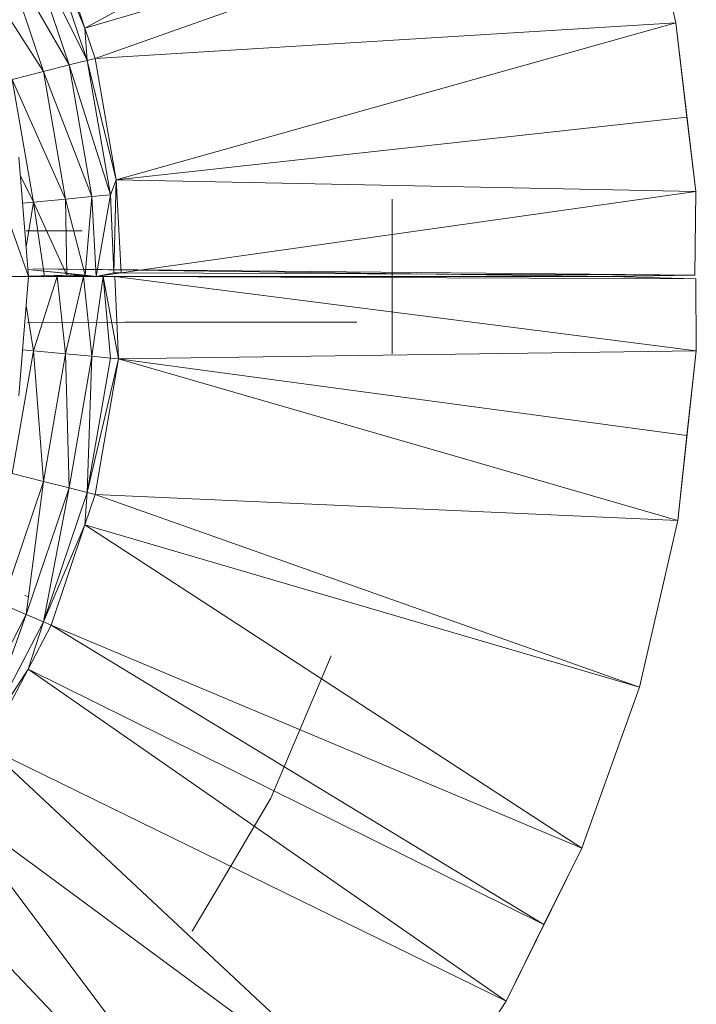
# Model space of a CAD drawing. Units: inches. Extents: x 8 to 6728, y 7 to 4759.
# Drawn here: x 1820 to 1864, y 2703 to 2768 of the extents above; entities that cross this region are included whole.
import ezdxf

# ---------------------------------------------------------------- set-up
doc = ezdxf.new("R2010")
doc.units = ezdxf.units.IN
doc.header["$MEASUREMENT"] = 0

# ---------------------------------------------------------------- blocks, each defined once
blk = doc.blocks.new('18_DWG-538783-Level 1')
at = {"lineweight": 9}
for p, q in [((7406.6735, 1.6285), (7410.3029, 2.6909)), ((7406.7403, 1.4295), (7410.3029, 2.6909)), ((7410.3029, 2.6909), (7410.5459, 1.6623)), ((7408.299, 2.5117), (7406.6735, 1.6285)), ((7406.402, 2.2639), (7406.6735, 1.6285)), ((7406.402, 2.2639), (7406.6886, 1.4164)), ((7406.4514, 2.2849), (7406.6735, 1.6285)), ((7406.6886, 1.4164), (7406.2892, 2.2156)), ((7406.5694, 1.3862), (7406.2892, 2.2156)), ((7406.5694, 1.3862), (7406.1305, 2.1479)), ((7406.4026, 1.3438), (7406.1305, 2.1479)), ((7406.4026, 1.3438), (7405.9363, 2.0648)), ((7406.6735, 1.6285), (7406.6886, 1.4164)), ((7406.6735, 1.6285), (7406.7403, 1.4295)), ((7406.7403, 1.4295), (7410.5459, 1.6623)), ((7406.8781, 0.6327), (7410.5459, 1.6623)), ((7410.5459, 1.6623), (7410.6756, 0.5563)), ((7410.5459, 1.6623), (7410.618, 1.0432)), ((7406.6886, 1.4164), (7406.7403, 1.4295)), ((7406.7403, 1.4295), (7406.8781, 0.6327)), ((7406.5694, 1.3862), (7406.4026, 1.3438)), ((7406.6886, 1.4164), (7406.5694, 1.3862)), ((7406.7183, 0.5233), (7406.5694, 1.3862)), ((7406.8403, 0.5347), (7406.5694, 1.3862)), ((7406.6886, 1.4164), (7406.8403, 0.5347)), ((7406.6886, 1.4164), (7406.8781, 0.6327)), ((7406.4026, 1.3438), (7406.1974, 1.2918)), ((7406.5462, 0.5073), (7406.1974, 1.2918)), ((7406.3357, 0.4877), (7406.1974, 1.2918)), ((7406.7183, 0.5233), (7406.4026, 1.3438)), ((7406.5462, 0.5073), (7406.4026, 1.3438)), ((7406.8781, 0.6327), (7410.618, 1.0432)), ((7410.618, 1.0432), (7410.6756, 0.5563)), ((7406.3026, 0), (7406.241, 0.7819)), ((7406.0375, 0.7497), (7406.3026, 0)), ((7406.3357, 0.4877), (7406.2506, 0.6599)), ((7406.8403, 0.5347), (7406.8781, 0.6327)), ((7406.8618, 0.023), (7406.8781, 0.6327)), ((7406.9107, 0.0232), (7406.8781, 0.6327)), ((7406.8781, 0.6327), (7410.6756, 0.5563)), ((7406.7183, 0.5233), (7406.5462, 0.5073)), ((7406.6752, 0.0082), (7406.7183, 0.5233)), ((7406.7183, 0.5233), (7406.8403, 0.5347)), ((7406.7473, 0), (7406.7183, 0.5233)), ((7406.7473, 0), (7406.8403, 0.5347)), ((7406.8618, 0.023), (7406.8403, 0.5347)), ((7406.9107, 0.0232), (7410.6756, 0.5563)), ((7410.6692, 0.008), (7410.6756, 0.5563)), ((7406.2647, 0.481), (7406.3357, 0.4877)), ((7406.2873, 0.1935), (7406.3357, 0.4877)), ((7406.5462, 0.5073), (7406.3357, 0.4877)), ((7406.5555, 0.0082), (7406.3357, 0.4877)), ((7406.409, 0.0008), (7406.3357, 0.4877)), ((7406.6752, 0.0082), (7406.5462, 0.5073)), ((7406.5555, 0.0082), (7406.5462, 0.5073)), ((7408.6867, 0), (7408.6867, 0.5064)), ((7406.6552, 0.3), (7406.288, 0.3)), ((7406.299, 0.0458), (7406.6752, 0.0082)), ((7406.299, 0.0458), (7406.7473, 0)), ((7406.5555, 0.0082), (7406.3026, 0.0013)), ((7406.3026, 0.0002), (7406.409, 0.0008)), ((7406.3026, 0.0002), (7406.409, 0.0008)), ((7406.3316, 0.0495), (7410.1291, 0.0001)), ((7406.3316, 0.0495), (7410.6692, 0.008)), ((7406.5555, 0.0082), (7406.409, 0.0008)), ((7406.4184, 0.0013), (7406.409, 0.0008)), ((7406.5555, 0.0082), (7406.4981, 0.0053)), ((7406.5555, 0.0082), (7406.7473, 0)), ((7406.6752, 0.0082), (7406.5555, 0.0082)), ((7406.6752, 0.0082), (7406.5555, 0.0082)), ((7406.6752, 0.0082), (7406.7473, 0)), ((7406.6752, 0.0082), (7406.7473, 0)), ((7406.9107, 0.0232), (7406.7473, 0)), ((7406.9107, 0.0232), (7406.7473, 0)), ((7406.8618, 0.023), (7406.7473, 0)), ((7406.8618, 0.023), (7406.7473, 0)), ((7406.8618, 0.023), (7406.7473, 0)), ((7406.8618, 0.023), (7406.9107, 0.0232)), ((7406.8618, 0.023), (7406.9107, 0.0232)), ((7406.8618, 0.023), (7406.9107, 0.0232)), ((7406.9107, 0.0232), (7410.6692, 0.008)), ((7410.1291, 0.0001), (7410.6692, 0.008)), ((7406.0968, 0), (7406.3026, 0)), ((7406.241, -0.782), (7406.3026, 0)), ((7406.4909, 0), (7406.3357, -0.4877)), ((7406.4184, 0), (7406.4909, 0)), ((7406.4909, 0), (7406.6642, 0)), ((7406.4909, 0), (7406.6642, 0)), ((7406.4909, 0), (7406.5462, -0.5073)), ((7406.6642, 0), (7406.5462, -0.5073)), ((7406.6642, 0), (7406.7932, 0)), ((7406.6642, 0), (7406.7932, 0)), ((7406.6642, 0), (7406.7183, -0.5233)), ((7406.7932, 0), (7406.7183, -0.5233)), ((7406.7932, 0), (7406.8694, 0)), ((7406.7932, 0), (7406.8403, -0.5347)), ((7406.7932, 0), (7406.8938, -0.5397)), ((7410.1239, -0.0005), (7406.8694, 0)), ((7410.6767, -0.0147), (7406.8694, 0)), ((7406.8694, 0), (7410.6791, -0.4866)), ((7406.8694, 0), (7406.8938, -0.5397)), ((7408.6862, -0.5063), (7408.6867, 0)), ((7410.1239, -0.0005), (7410.6767, -0.0147)), ((7410.6767, -0.0147), (7410.6791, -0.4866)), ((7406.2876, -0.1906), (7406.3357, -0.4877)), ((7406.9363, -0.3), (7406.295, -0.3018)), ((7406.9363, -0.3), (7407.0921, -0.3)), ((7407.0921, -0.3), (7407.3043, -0.3)), ((7407.3043, -0.3), (7407.5165, -0.3)), ((7407.5165, -0.3), (7407.6723, -0.3)), ((7407.6723, -0.3), (7407.7292, -0.3)), ((7407.7292, -0.3), (7408.4554, -0.3)), ((7408.2776, -0.3), (7408.4554, -0.3)), ((7406.3357, -0.4877), (7406.1974, -1.2918)), ((7406.2647, -0.481), (7406.3357, -0.4877)), ((7406.3357, -0.4877), (7406.5462, -0.5073)), ((7406.3357, -0.4877), (7406.4026, -1.3438)), ((7406.5462, -0.5073), (7406.4026, -1.3438)), ((7406.5462, -0.5073), (7406.7183, -0.5233)), ((7406.5462, -0.5073), (7406.5694, -1.3862)), ((7410.6791, -0.4866), (7406.8938, -0.5397)), ((7410.6791, -0.4866), (7410.5576, -1.6002)), ((7410.6791, -0.4866), (7410.6174, -1.0433)), ((7406.7183, -0.5233), (7406.5694, -1.3862)), ((7406.7183, -0.5233), (7406.6886, -1.4164)), ((7406.8403, -0.5347), (7406.6886, -1.4164)), ((7406.8938, -0.5397), (7406.6886, -1.4164)), ((7406.7183, -0.5233), (7406.8403, -0.5347)), ((7406.8938, -0.5397), (7406.7403, -1.4295)), ((7406.8403, -0.5347), (7406.8938, -0.5397)), ((7410.5576, -1.6002), (7406.8938, -0.5397)), ((7410.6174, -1.0433), (7406.8938, -0.5397)), ((7410.5576, -1.6002), (7410.6174, -1.0433)), ((7406.1305, -2.1479), (7406.4026, -1.3438)), ((7406.4026, -1.3438), (7406.1974, -1.2918)), ((7406.2892, -2.2156), (7406.4026, -1.3438)), ((7406.5694, -1.3862), (7406.4026, -1.3438)), ((7406.2892, -2.2156), (7406.5694, -1.3862)), ((7406.402, -2.2639), (7406.5694, -1.3862)), ((7406.6886, -1.4164), (7406.402, -2.2639)), ((7406.6886, -1.4164), (7406.5694, -1.3862)), ((7406.6886, -1.4164), (7406.6735, -1.6285)), ((7406.6886, -1.4164), (7406.7403, -1.4295)), ((7406.6735, -1.6285), (7406.7403, -1.4295)), ((7410.3064, -2.6919), (7406.7403, -1.4295)), ((7410.5576, -1.6002), (7406.7403, -1.4295)), ((7410.3064, -2.6919), (7410.5576, -1.6002)), ((7406.402, -2.2639), (7406.6735, -1.6285)), ((7406.6735, -1.6285), (7406.4514, -2.2849)), ((7409.9297, -3.7469), (7406.6735, -1.6285)), ((7410.3064, -2.6919), (7406.6735, -1.6285)), ((7406.3043, -2.1), (7406.2805, -2.0912)), ((7406.2892, -2.2156), (7406.1305, -2.1479)), ((7405.8834, -2.9916), (7406.2892, -2.2156)), ((7405.9875, -3.0568), (7406.2892, -2.2156)), ((7406.402, -2.2639), (7406.2892, -2.2156)), ((7406.402, -2.2639), (7405.9875, -3.0568)), ((7406.402, -2.2639), (7406.3003, -2.5736)), ((7406.3003, -2.5736), (7406.4514, -2.2849)), ((7406.402, -2.2639), (7406.4514, -2.2849)), ((7409.6803, -4.2483), (7406.4514, -2.2849)), ((7409.9297, -3.7469), (7406.4514, -2.2849)), ((7408.1961, -2.6989), (7408.2856, -2.4871)), ((7405.9875, -3.0568), (7406.3003, -2.5736)), ((7406.3003, -2.5736), (7406.0328, -3.0852)), ((7409.4326, -4.7507), (7406.3003, -2.5736)), ((7409.6803, -4.2483), (7406.3003, -2.5736)), ((7407.8903, -3.4192), (7408.1961, -2.6989)), ((7409.9297, -3.7469), (7410.3064, -2.6919)), ((7408.8216, -5.6897), (7406.0328, -3.0852)), ((7409.4326, -4.7507), (7406.0328, -3.0852)), ((7407.5868, -3.9352), (7407.8909, -3.4198)), ((7408.1054, -6.551), (7405.7706, -3.4401)), ((7408.8216, -5.6897), (7405.7706, -3.4401)), ((7409.4326, -4.7507), (7409.9297, -3.7469)), ((7409.6803, -4.2483), (7409.9297, -3.7469)), ((7408.1054, -6.551), (7405.4957, -3.8111)), ((7407.3752, -4.2911), (7407.5868, -3.9352)), ((7409.4326, -4.7507), (7409.6803, -4.2483)), ((7408.8216, -5.6897), (7409.4326, -4.7507))]:
    blk.add_line(p, q, dxfattribs=at)

msp = doc.modelspace()

# ---------------------------------------------------------------- block references
at = {"lineweight": 9, "xscale": 10, "yscale": 10, "zscale": 10}
msp.add_blockref('18_DWG-538783-Level 1', (-72242.374, 2750.837), dxfattribs=at)

doc.saveas('drawing.dxf')
